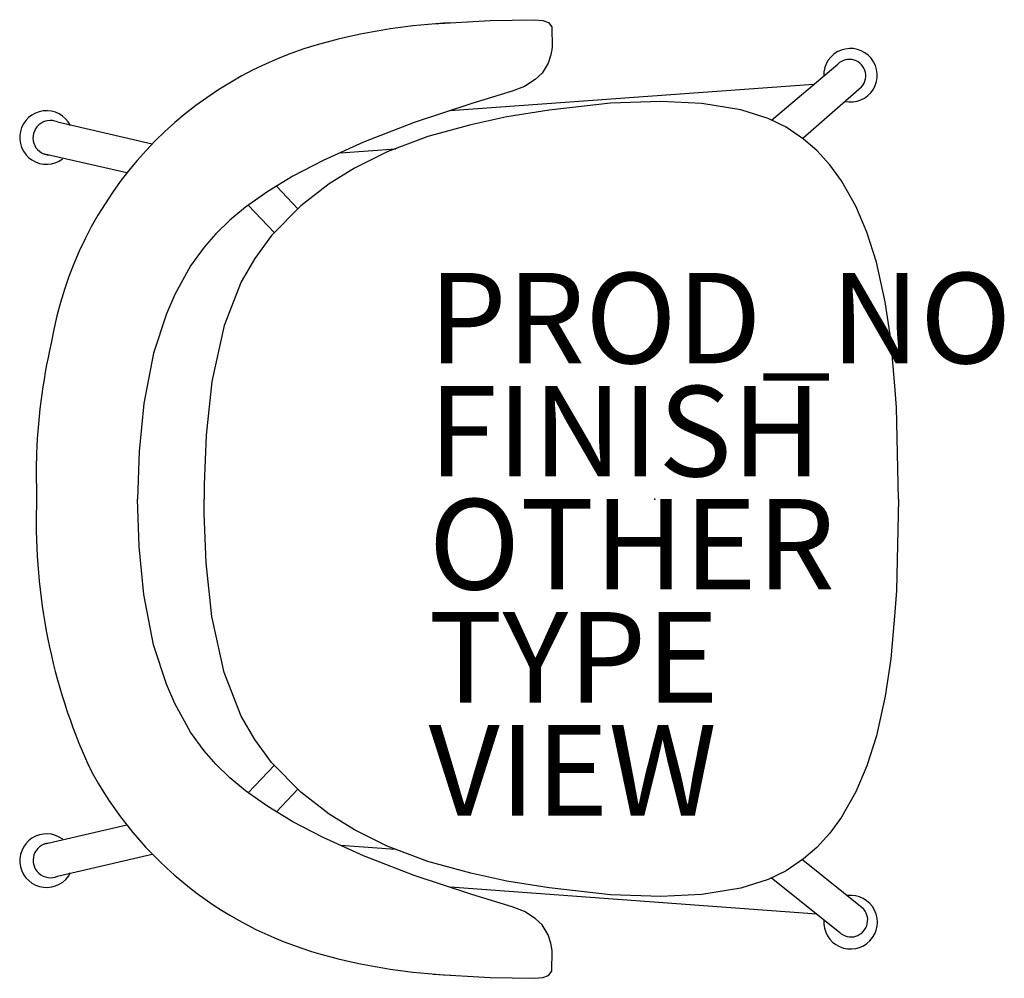
# Model space of a CAD drawing. Units: inches. Extents: x -14 to 7.7, y -10.6 to 10.6.
import ezdxf

# ---------------------------------------------------------------- set-up
doc = ezdxf.new("R2010")
doc.units = ezdxf.units.IN
doc.header["$MEASUREMENT"] = 0
for name, color, linetype in [('SEAT', 5, 'Continuous'), ('SEAT-FINISH', 7, 'Continuous'), ('SEAT-OTHER', 7, 'Continuous'), ('SEAT-PROD_NO', 7, 'Continuous'), ('SEAT-TYPE', 7, 'Continuous'), ('SEAT-VIEW', 7, 'Continuous')]:
    doc.layers.add(name, color=color, linetype=linetype)
doc.styles.get("Standard").update_dxf_attribs({"font": 'arial.ttf'})

msp = doc.modelspace()

# ---------------------------------------------------------------- linework, layer by layer
at = {"layer": 'SEAT'}
for p, q in [((-4.903, 10.504), (-3.637, 10.58)), ((-3.637, 10.58), (-2.664, 10.599)), ((-2.664, 10.599), (-2.478, 10.581)), ((-2.478, 10.581), (-2.348, 10.539)), ((-2.348, 10.539), (-2.278, 10.444)), ((-2.278, 10.444), (-2.273, 9.981)), ((-2.298, 9.825), (-2.357, 9.634)), ((-2.273, 9.981), (-2.298, 9.825)), ((-2.357, 9.634), (-2.493, 9.414)), ((2.578, 8.38), (4.046, 9.617)), ((-2.493, 9.414), (-2.643, 9.275)), ((-4.521, 8.588), (3.511, 9.173)), ((-2.643, 9.275), (-2.884, 9.122)), ((-3.156, 9.02), (-4.047, 8.745)), ((-2.884, 9.122), (-3.156, 9.02)), ((3.269, 7.977), (4.572, 9.112)), ((-4.047, 8.745), (-5.32, 8.323)), ((-0.977, 8.75), (-2.339, 8.601)), ((0.132, 8.792), (-0.977, 8.75)), ((1.042, 8.745), (0.132, 8.792)), ((1.898, 8.609), (1.042, 8.745)), ((-2.339, 8.601), (-3.269, 8.449)), ((2.506, 8.415), (1.898, 8.609)), ((-13.208, 8.337), (-11.111, 7.852)), ((-5.32, 8.323), (-6.438, 7.89)), ((-4.068, 8.274), (-5.016, 8.016)), ((-3.269, 8.449), (-4.068, 8.274)), ((2.903, 8.223), (2.506, 8.415)), ((3.29, 7.955), (2.903, 8.223)), ((-6.438, 7.89), (-7.331, 7.482)), ((-5.016, 8.016), (-5.915, 7.676)), ((3.581, 7.707), (3.29, 7.955)), ((-11.674, 7.212), (-13.52, 7.635)), ((-6.951, 7.654), (-5.725, 7.745)), ((-5.915, 7.676), (-6.642, 7.315)), ((3.869, 7.388), (3.581, 7.707)), ((-7.331, 7.482), (-8.002, 7.142)), ((-6.642, 7.315), (-7.201, 6.971)), ((4.128, 7.039), (3.869, 7.388)), ((-8.002, 7.142), (-8.556, 6.801)), ((-7.201, 6.971), (-7.827, 6.484)), ((4.444, 6.477), (4.128, 7.039)), ((-8.556, 6.801), (-9.051, 6.451)), ((-8.364, 6.919), (-7.889, 6.418)), ((-9.051, 6.451), (-9.394, 6.166)), ((-8.987, 6.494), (-8.408, 5.885)), ((-7.827, 6.484), (-8.476, 5.827)), ((4.688, 5.904), (4.444, 6.477)), ((-9.394, 6.166), (-9.702, 5.865)), ((4.9, 5.24), (4.688, 5.904)), ((-9.702, 5.865), (-9.962, 5.571)), ((-8.476, 5.827), (-8.839, 5.317)), ((-9.962, 5.571), (-10.268, 5.153)), ((-8.839, 5.317), (-9.143, 4.799)), ((5.091, 4.363), (4.9, 5.24)), ((-10.268, 5.153), (-10.614, 4.522)), ((-9.143, 4.799), (-9.522, 3.834)), ((-10.614, 4.522), (-10.798, 4.095)), ((5.214, 3.531), (5.091, 4.363)), ((-10.798, 4.095), (-11.083, 3.223)), ((-9.522, 3.834), (-9.793, 2.596)), ((5.309, 2.505), (5.214, 3.531)), ((-11.083, 3.223), (-11.293, 2.112)), ((-9.793, 2.596), (-9.916, 1.411)), ((5.34, 2.024), (5.309, 2.505)), ((-11.293, 2.112), (-11.402, 1.053)), ((5.389, 0), (5.34, 2.024)), ((-9.916, 1.411), (-9.962, 0.318)), ((-11.402, 1.053), (-11.438, 0)), ((-13.673, 0.843), (-13.672, -0.153)), ((-9.962, 0.318), (-9.964, 0)), ((-11.402, -1.053), (-11.438, 0)), ((-9.962, -0.318), (-9.964, 0)), ((5.389, 0), (5.34, -2.024)), ((-9.916, -1.411), (-9.962, -0.318)), ((-11.293, -2.112), (-11.402, -1.053)), ((-9.793, -2.596), (-9.916, -1.411)), ((-11.083, -3.223), (-11.293, -2.112)), ((5.34, -2.024), (5.309, -2.505)), ((-9.522, -3.834), (-9.793, -2.596)), ((5.309, -2.505), (5.214, -3.531)), ((-10.798, -4.095), (-11.083, -3.223)), ((5.214, -3.531), (5.091, -4.363)), ((-9.143, -4.799), (-9.522, -3.834)), ((-10.614, -4.522), (-10.798, -4.095)), ((-10.268, -5.153), (-10.614, -4.522)), ((5.091, -4.363), (4.9, -5.24)), ((-8.839, -5.317), (-9.143, -4.799)), ((-9.962, -5.571), (-10.268, -5.153)), ((-8.476, -5.827), (-8.839, -5.317)), ((4.9, -5.24), (4.688, -5.904)), ((-9.702, -5.865), (-9.962, -5.571)), ((-9.394, -6.166), (-9.702, -5.865)), ((-7.827, -6.484), (-8.476, -5.827)), ((-8.987, -6.494), (-8.408, -5.885)), ((4.688, -5.904), (4.444, -6.477)), ((-9.051, -6.451), (-9.394, -6.166)), ((-8.556, -6.801), (-9.051, -6.451)), ((-8.364, -6.919), (-7.889, -6.418)), ((-7.201, -6.971), (-7.827, -6.484)), ((4.444, -6.477), (4.128, -7.039)), ((-8.002, -7.142), (-8.556, -6.801)), ((-7.331, -7.482), (-8.002, -7.142)), ((-6.642, -7.315), (-7.201, -6.971)), ((4.128, -7.039), (3.869, -7.388)), ((-11.674, -7.21), (-13.516, -7.64)), ((-5.915, -7.676), (-6.642, -7.315)), ((3.869, -7.388), (3.581, -7.707)), ((-6.438, -7.89), (-7.331, -7.482)), ((-6.951, -7.655), (-5.732, -7.745)), ((-5.016, -8.016), (-5.915, -7.676)), ((3.581, -7.707), (3.29, -7.955)), ((-13.204, -8.341), (-11.112, -7.85)), ((-5.32, -8.323), (-6.438, -7.89)), ((-4.068, -8.274), (-5.016, -8.016)), ((3.29, -7.955), (2.903, -8.223)), ((3.269, -7.977), (4.617, -9.066)), ((2.903, -8.223), (2.506, -8.415)), ((-4.047, -8.745), (-5.32, -8.323)), ((-3.269, -8.449), (-4.068, -8.274)), ((-2.339, -8.601), (-3.269, -8.449)), ((2.506, -8.415), (1.898, -8.609)), ((2.578, -8.38), (4.081, -9.582)), ((3.584, -9.18), (-4.527, -8.587)), ((-0.977, -8.75), (-2.339, -8.601)), ((1.898, -8.609), (1.042, -8.745)), ((-3.156, -9.02), (-4.047, -8.745)), ((0.132, -8.792), (-0.977, -8.75)), ((1.042, -8.745), (0.132, -8.792)), ((-2.884, -9.122), (-3.156, -9.02)), ((-2.643, -9.275), (-2.884, -9.122)), ((-2.493, -9.414), (-2.643, -9.275)), ((-2.357, -9.634), (-2.493, -9.414)), ((-2.298, -9.825), (-2.357, -9.634)), ((-2.273, -9.981), (-2.298, -9.825)), ((-2.278, -10.444), (-2.273, -9.981)), ((-2.348, -10.539), (-2.278, -10.444)), ((-4.903, -10.504), (-3.637, -10.58)), ((-3.637, -10.58), (-2.664, -10.599)), ((-2.664, -10.599), (-2.478, -10.581)), ((-2.478, -10.581), (-2.348, -10.539))]:
    msp.add_line(p, q, dxfattribs=at)
for centre, radius, start, end in [((-3.95, -2.06), 12.6, 92.5338, 104.7862), ((-5.144, 2.055), 8.317, 104.0702, 170.3589), ((4.326, 9.37), 0.592, 257.4447, 181.4681), ((4.301, 9.358), 0.363, 310.8208, 134.543), ((-13.449, 7.993), 0.592, 26.6261, 306.9971), ((-13.364, 7.986), 0.384, 66.0412, 263.832), ((-0.555, 0.508), 13.122, 167.0536, 178.5386), ((-0.555, -0.508), 13.122, 178.4496, 204.3115), ((-5.144, -2.055), 8.317, 207.6167, 255.9298), ((-13.446, -7.997), 0.592, 53.0029, 333.3739), ((-13.36, -7.99), 0.384, 96.168, 293.9588), ((4.328, -9.358), 0.592, 175.1876, 97.2873), ((4.336, -9.313), 0.37, 226.6061, 48.1098), ((-3.95, 2.06), 12.6, 255.2138, 267.4662)]:
    msp.add_arc(centre, radius, start, end, dxfattribs=at)
msp.add_point((0, 0), dxfattribs=at)

# ---------------------------------------------------------------- texts
at = {"layer": 'SEAT-FINISH'}
msp.add_attdef('FINISH', (-5, 0.5), '', height=2, dxfattribs=at)
at = {"layer": 'SEAT-OTHER'}
msp.add_attdef('OTHER', (-5, -2), '', height=2, dxfattribs=at)
at = {"layer": 'SEAT-PROD_NO', "flags": 8}
msp.add_attdef('PROD_NO', (-5, 3), 'SVSPB', height=2, dxfattribs=at)
at = {"layer": 'SEAT-TYPE', "flags": 2}
msp.add_attdef('TYPE', (-5, -4.5), 'SEAT', height=2, dxfattribs=at)
at = {"layer": 'SEAT-VIEW', "flags": 2}
msp.add_attdef('VIEW', (-5, -7), 'P', height=2, dxfattribs=at)

doc.saveas('drawing.dxf')
